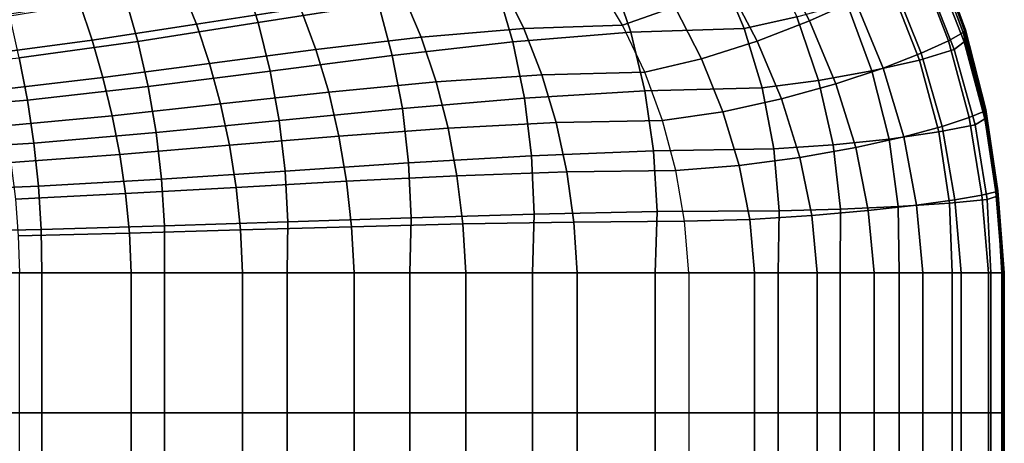
# Model space of a CAD drawing. Units: inches. Extents: x -13.8 to 13.8, y -13.6 to 12.5.
# Drawn here: x 12.3 to 13.8, y 1.9 to 2.5 of the extents above; entities that cross this region are included whole.
import ezdxf

# ---------------------------------------------------------------- set-up
doc = ezdxf.new("R2010")
doc.units = ezdxf.units.IN
doc.header["$MEASUREMENT"] = 0
doc.layers.add('Knoll Seating Chair Arm Pad', color=2, linetype='Continuous')

msp = doc.modelspace()

# ---------------------------------------------------------------- linework, layer by layer
at = {"layer": 'Knoll Seating Chair Arm Pad'}
for points in [[(13.4768, 2.6402, 24.1077), (13.5282, 2.5393, 24.1077), (13.4585, 2.5083, 24.1764), (13.4094, 2.6024, 24.1764)], [(12.7784, 2.6099, 23.106), (12.8049, 2.5344, 23.106), (12.6222, 2.5059, 23.106), (12.5995, 2.5773, 23.106)], [(13.2067, 2.6053, 24.263), (13.2544, 2.5296, 24.263), (13.1752, 2.5016, 24.2774), (13.1353, 2.569, 24.2774)], [(13.3962, 2.6082, 23.1423), (13.4394, 2.5143, 23.1423), (13.3597, 2.4969, 23.106), (13.3231, 2.5837, 23.106)], [(13.4094, 2.6024, 24.1764), (13.4585, 2.5083, 24.1764), (13.3793, 2.4778, 24.2286), (13.3338, 2.5644, 24.2286)], [(13.6486, 2.6067, 23.8347), (13.6919, 2.4906, 23.8347), (13.6696, 2.4781, 23.9333), (13.626, 2.5913, 23.9333)], [(13.6501, 2.6017, 23.5316), (13.6937, 2.4859, 23.5316), (13.6932, 2.4767, 23.4305), (13.6485, 2.5918, 23.4305)], [(13.6525, 2.6117, 23.7338), (13.6954, 2.4949, 23.7338), (13.6919, 2.4906, 23.8347), (13.6486, 2.6067, 23.8347)], [(13.6514, 2.6088, 23.6327), (13.6945, 2.4924, 23.6327), (13.6937, 2.4859, 23.5316), (13.6501, 2.6017, 23.5316)], [(13.6525, 2.6117, 23.7338), (13.6954, 2.4949, 23.7338), (13.6945, 2.4924, 23.6327), (13.6514, 2.6088, 23.6327)], [(12.5055, 2.5611, 24.2774), (12.5285, 2.5034, 24.2774), (12.6866, 2.5275, 24.2774), (12.6595, 2.5873, 24.2774)], [(13.626, 2.5913, 23.9333), (13.6696, 2.4781, 23.9333), (13.6283, 2.4593, 24.0255), (13.5849, 2.5679, 24.0255)], [(13.6485, 2.5918, 23.4305), (13.6932, 2.4767, 23.4305), (13.6784, 2.4648, 23.3317), (13.6337, 2.5779, 23.3317)], [(12.5995, 2.5773, 23.106), (12.6222, 2.5059, 23.106), (12.4396, 2.4773, 23.106), (12.4206, 2.5447, 23.106)], [(13.1583, 2.577, 23.106), (13.1875, 2.4913, 23.106), (13.0088, 2.4767, 23.106), (12.9846, 2.5594, 23.106)], [(13.3231, 2.5837, 23.106), (13.3597, 2.4969, 23.106), (13.1875, 2.4913, 23.106), (13.1583, 2.577, 23.106)], [(13.6337, 2.5779, 23.3317), (13.6784, 2.4648, 23.3317), (13.6256, 2.449, 23.2501), (13.5834, 2.5575, 23.2501)], [(12.3516, 2.5348, 24.2774), (12.3703, 2.4792, 24.2774), (12.5285, 2.5034, 24.2774), (12.5055, 2.5611, 24.2774)], [(12.9846, 2.5594, 23.106), (13.0088, 2.4767, 23.106), (12.8258, 2.456, 23.106), (12.8049, 2.5344, 23.106)], [(12.8422, 2.5485, 24.2774), (12.8696, 2.4835, 24.2774), (13.0253, 2.4966, 24.2774), (12.9926, 2.5634, 24.2774)], [(12.9926, 2.5634, 24.2774), (13.0253, 2.4966, 24.2774), (13.1752, 2.5016, 24.2774), (13.1353, 2.569, 24.2774)], [(13.3338, 2.5644, 24.2286), (13.3793, 2.4778, 24.2286), (13.2948, 2.451, 24.263), (13.2544, 2.5296, 24.263)], [(13.5834, 2.5575, 23.2501), (13.6256, 2.449, 23.2501), (13.5534, 2.4326, 23.1889), (13.5153, 2.5352, 23.1889)], [(13.5849, 2.5679, 24.0255), (13.6283, 2.4593, 24.0255), (13.5705, 2.4368, 24.1077), (13.5282, 2.5393, 24.1077)], [(12.4206, 2.5447, 23.106), (12.4396, 2.4773, 23.106), (12.2599, 2.4524, 23.106), (12.2455, 2.5162, 23.106)], [(12.6866, 2.5275, 24.2774), (12.71, 2.465, 24.2774), (12.8696, 2.4835, 24.2774), (12.8422, 2.5485, 24.2774)], [(12.2009, 2.5119, 24.2774), (12.2147, 2.4582, 24.2774), (12.3703, 2.4792, 24.2774), (12.3516, 2.5348, 24.2774)], [(12.5285, 2.5034, 24.2774), (12.5484, 2.4437, 24.2774), (12.71, 2.465, 24.2774), (12.6866, 2.5275, 24.2774)], [(12.8049, 2.5344, 23.106), (12.8258, 2.456, 23.106), (12.6405, 2.4323, 23.106), (12.6222, 2.5059, 23.106)], [(13.2544, 2.5296, 24.263), (13.2948, 2.451, 24.263), (13.2088, 2.4308, 24.2774), (13.1752, 2.5016, 24.2774)], [(13.5153, 2.5352, 23.1889), (13.5534, 2.4326, 23.1889), (13.4725, 2.4179, 23.1423), (13.4394, 2.5143, 23.1423)], [(13.5282, 2.5393, 24.1077), (13.5705, 2.4368, 24.1077), (13.4988, 2.4128, 24.1764), (13.4585, 2.5083, 24.1764)], [(13.4394, 2.5143, 23.1423), (13.4725, 2.4179, 23.1423), (13.387, 2.4068, 23.106), (13.3597, 2.4969, 23.106)], [(12.3703, 2.4792, 24.2774), (12.3868, 2.4224, 24.2774), (12.5484, 2.4437, 24.2774), (12.5285, 2.5034, 24.2774)], [(12.6222, 2.5059, 23.106), (12.6405, 2.4323, 23.106), (12.4553, 2.4086, 23.106), (12.4396, 2.4773, 23.106)], [(12.8696, 2.4835, 24.2774), (12.8923, 2.4157, 24.2774), (13.0525, 2.4267, 24.2774), (13.0253, 2.4966, 24.2774)], [(13.0253, 2.4966, 24.2774), (13.0525, 2.4267, 24.2774), (13.2088, 2.4308, 24.2774), (13.1752, 2.5016, 24.2774)], [(13.3597, 2.4969, 23.106), (13.387, 2.4068, 23.106), (13.2088, 2.4025, 23.106), (13.1875, 2.4913, 23.106)], [(13.4585, 2.5083, 24.1764), (13.4988, 2.4128, 24.1764), (13.4165, 2.3899, 24.2286), (13.3793, 2.4778, 24.2286)], [(13.6954, 2.4949, 23.7338), (13.7261, 2.3739, 23.7338), (13.723, 2.3707, 23.8347), (13.6919, 2.4906, 23.8347)], [(13.6954, 2.4949, 23.7338), (13.7261, 2.3739, 23.7338), (13.7253, 2.3719, 23.6327), (13.6945, 2.4924, 23.6327)], [(12.71, 2.465, 24.2774), (12.7294, 2.4002, 24.2774), (12.8923, 2.4157, 24.2774), (12.8696, 2.4835, 24.2774)], [(13.1875, 2.4913, 23.106), (13.2088, 2.4025, 23.106), (13.0263, 2.3913, 23.106), (13.0088, 2.4767, 23.106)], [(13.6919, 2.4906, 23.8347), (13.723, 2.3707, 23.8347), (13.7011, 2.3617, 23.9333), (13.6696, 2.4781, 23.9333)], [(13.6937, 2.4859, 23.5316), (13.725, 2.3668, 23.5316), (13.725, 2.3596, 23.4305), (13.6932, 2.4767, 23.4305)], [(13.6945, 2.4924, 23.6327), (13.7253, 2.3719, 23.6327), (13.725, 2.3668, 23.5316), (13.6937, 2.4859, 23.5316)], [(12.2147, 2.4582, 24.2774), (12.2272, 2.4039, 24.2774), (12.3868, 2.4224, 24.2774), (12.3703, 2.4792, 24.2774)], [(12.4396, 2.4773, 23.106), (12.4553, 2.4086, 23.106), (12.2722, 2.388, 23.106), (12.2599, 2.4524, 23.106)], [(12.5484, 2.4437, 24.2774), (12.5652, 2.3824, 24.2774), (12.7294, 2.4002, 24.2774), (12.71, 2.465, 24.2774)], [(13.0088, 2.4767, 23.106), (13.0263, 2.3913, 23.106), (12.841, 2.3754, 23.106), (12.8258, 2.456, 23.106)], [(13.3793, 2.4778, 24.2286), (13.4165, 2.3899, 24.2286), (13.3275, 2.3706, 24.263), (13.2948, 2.451, 24.263)], [(13.6696, 2.4781, 23.9333), (13.7011, 2.3617, 23.9333), (13.6599, 2.3484, 24.0255), (13.6283, 2.4593, 24.0255)], [(13.6932, 2.4767, 23.4305), (13.725, 2.3596, 23.4305), (13.7101, 2.3506, 23.3317), (13.6784, 2.4648, 23.3317)], [(12.2599, 2.4524, 23.106), (12.2722, 2.388, 23.106), (12.0935, 2.3733, 23.106), (12.0862, 2.4348, 23.106)], [(12.8258, 2.456, 23.106), (12.841, 2.3754, 23.106), (12.6542, 2.3571, 23.106), (12.6405, 2.4323, 23.106)], [(13.2948, 2.451, 24.263), (13.3275, 2.3706, 24.263), (13.2358, 2.3573, 24.2774), (13.2088, 2.4308, 24.2774)], [(13.6283, 2.4593, 24.0255), (13.6599, 2.3484, 24.0255), (13.6017, 2.3327, 24.1077), (13.5705, 2.4368, 24.1077)], [(13.6784, 2.4648, 23.3317), (13.7101, 2.3506, 23.3317), (13.6551, 2.3399, 23.2501), (13.6256, 2.449, 23.2501)], [(12.3868, 2.4224, 24.2774), (12.401, 2.3646, 24.2774), (12.5652, 2.3824, 24.2774), (12.5484, 2.4437, 24.2774)], [(13.5705, 2.4368, 24.1077), (13.6017, 2.3327, 24.1077), (13.5288, 2.3164, 24.1764), (13.4988, 2.4128, 24.1764)], [(13.6256, 2.449, 23.2501), (13.6551, 2.3399, 23.2501), (13.5796, 2.3292, 23.1889), (13.5534, 2.4326, 23.1889)], [(12.2272, 2.4039, 24.2774), (12.2381, 2.3491, 24.2774), (12.401, 2.3646, 24.2774), (12.3868, 2.4224, 24.2774)], [(12.6405, 2.4323, 23.106), (12.6542, 2.3571, 23.106), (12.4674, 2.3389, 23.106), (12.4553, 2.4086, 23.106)], [(12.8923, 2.4157, 24.2774), (12.9104, 2.3456, 24.2774), (13.0742, 2.3541, 24.2774), (13.0525, 2.4267, 24.2774)], [(13.0525, 2.4267, 24.2774), (13.0742, 2.3541, 24.2774), (13.2358, 2.3573, 24.2774), (13.2088, 2.4308, 24.2774)], [(13.5534, 2.4326, 23.1889), (13.5796, 2.3292, 23.1889), (13.4948, 2.3203, 23.1423), (13.4725, 2.4179, 23.1423)], [(12.4553, 2.4086, 23.106), (12.4674, 2.3389, 23.106), (12.282, 2.323, 23.106), (12.2722, 2.388, 23.106)], [(12.7294, 2.4002, 24.2774), (12.7449, 2.3335, 24.2774), (12.9104, 2.3456, 24.2774), (12.8923, 2.4157, 24.2774)], [(13.387, 2.4068, 23.106), (13.4048, 2.3143, 23.106), (13.2221, 2.3114, 23.106), (13.2088, 2.4025, 23.106)], [(13.4725, 2.4179, 23.1423), (13.4948, 2.3203, 23.1423), (13.4048, 2.3143, 23.106), (13.387, 2.4068, 23.106)], [(13.4988, 2.4128, 24.1764), (13.5288, 2.3164, 24.1764), (13.4443, 2.3012, 24.2286), (13.4165, 2.3899, 24.2286)], [(12.5652, 2.3824, 24.2774), (12.5787, 2.3197, 24.2774), (12.7449, 2.3335, 24.2774), (12.7294, 2.4002, 24.2774)], [(13.0263, 2.3913, 23.106), (13.0371, 2.3038, 23.106), (12.8505, 2.2931, 23.106), (12.841, 2.3754, 23.106)], [(13.2088, 2.4025, 23.106), (13.2221, 2.3114, 23.106), (13.0371, 2.3038, 23.106), (13.0263, 2.3913, 23.106)], [(12.2722, 2.388, 23.106), (12.282, 2.323, 23.106), (12.0995, 2.3117, 23.106), (12.0935, 2.3733, 23.106)], [(12.401, 2.3646, 24.2774), (12.4125, 2.3059, 24.2774), (12.5787, 2.3197, 24.2774), (12.5652, 2.3824, 24.2774)], [(12.841, 2.3754, 23.106), (12.8505, 2.2931, 23.106), (12.6631, 2.2807, 23.106), (12.6542, 2.3571, 23.106)], [(13.4165, 2.3899, 24.2286), (13.4443, 2.3012, 24.2286), (13.3521, 2.289, 24.263), (13.3275, 2.3706, 24.263)], [(12.2381, 2.3491, 24.2774), (12.2471, 2.2938, 24.2774), (12.4125, 2.3059, 24.2774), (12.401, 2.3646, 24.2774)], [(13.3275, 2.3706, 24.263), (13.3521, 2.289, 24.263), (13.256, 2.2817, 24.2774), (13.2358, 2.3573, 24.2774)], [(13.7011, 2.3617, 23.9333), (13.7202, 2.2442, 23.9333), (13.6793, 2.2371, 24.0255), (13.6599, 2.3484, 24.0255)], [(13.723, 2.3707, 23.8347), (13.7416, 2.249, 23.8347), (13.7202, 2.2442, 23.9333), (13.7011, 2.3617, 23.9333)], [(13.7261, 2.3739, 23.7338), (13.7443, 2.2508, 23.7338), (13.7416, 2.249, 23.8347), (13.723, 2.3707, 23.8347)], [(13.7253, 2.3719, 23.6327), (13.7435, 2.2497, 23.6327), (13.7432, 2.2467, 23.5316), (13.725, 2.3668, 23.5316)], [(13.725, 2.3668, 23.5316), (13.7432, 2.2467, 23.5316), (13.7433, 2.2424, 23.4305), (13.725, 2.3596, 23.4305)], [(13.7261, 2.3739, 23.7338), (13.7443, 2.2508, 23.7338), (13.7435, 2.2497, 23.6327), (13.7253, 2.3719, 23.6327)], [(12.6542, 2.3571, 23.106), (12.6631, 2.2807, 23.106), (12.4757, 2.2684, 23.106), (12.4674, 2.3389, 23.106)], [(12.7449, 2.3335, 24.2774), (12.7565, 2.2654, 24.2774), (12.9238, 2.2736, 24.2774), (12.9104, 2.3456, 24.2774)], [(12.9104, 2.3456, 24.2774), (12.9238, 2.2736, 24.2774), (13.0904, 2.2794, 24.2774), (13.0742, 2.3541, 24.2774)], [(13.0742, 2.3541, 24.2774), (13.0904, 2.2794, 24.2774), (13.256, 2.2817, 24.2774), (13.2358, 2.3573, 24.2774)], [(13.6599, 2.3484, 24.0255), (13.6793, 2.2371, 24.0255), (13.6211, 2.2289, 24.1077), (13.6017, 2.3327, 24.1077)], [(13.7101, 2.3506, 23.3317), (13.7281, 2.2374, 23.3317), (13.6713, 2.2319, 23.2501), (13.6551, 2.3399, 23.2501)], [(13.725, 2.3596, 23.4305), (13.7433, 2.2424, 23.4305), (13.7281, 2.2374, 23.3317), (13.7101, 2.3506, 23.3317)], [(12.4674, 2.3389, 23.106), (12.4757, 2.2684, 23.106), (12.2891, 2.2576, 23.106), (12.282, 2.323, 23.106)], [(12.5787, 2.3197, 24.2774), (12.5888, 2.2559, 24.2774), (12.7565, 2.2654, 24.2774), (12.7449, 2.3335, 24.2774)], [(13.6017, 2.3327, 24.1077), (13.6211, 2.2289, 24.1077), (13.5478, 2.2206, 24.1764), (13.5288, 2.3164, 24.1764)], [(13.6551, 2.3399, 23.2501), (13.6713, 2.2319, 23.2501), (13.5933, 2.2267, 23.1889), (13.5796, 2.3292, 23.1889)], [(12.282, 2.323, 23.106), (12.2891, 2.2576, 23.106), (12.104, 2.25, 23.106), (12.0995, 2.3117, 23.106)], [(12.4125, 2.3059, 24.2774), (12.4212, 2.2465, 24.2774), (12.5888, 2.2559, 24.2774), (12.5787, 2.3197, 24.2774)], [(13.4948, 2.3203, 23.1423), (13.5058, 2.2227, 23.1423), (13.4128, 2.2205, 23.106), (13.4048, 2.3143, 23.106)], [(13.5288, 2.3164, 24.1764), (13.5478, 2.2206, 24.1764), (13.4622, 2.2131, 24.2286), (13.4443, 2.3012, 24.2286)], [(13.5796, 2.3292, 23.1889), (13.5933, 2.2267, 23.1889), (13.5058, 2.2227, 23.1423), (13.4948, 2.3203, 23.1423)], [(12.2471, 2.2938, 24.2774), (12.2539, 2.2382, 24.2774), (12.4212, 2.2465, 24.2774), (12.4125, 2.3059, 24.2774)], [(13.0371, 2.3038, 23.106), (13.0411, 2.2152, 23.106), (12.8542, 2.2098, 23.106), (12.8505, 2.2931, 23.106)], [(13.2221, 2.3114, 23.106), (13.2274, 2.2191, 23.106), (13.0411, 2.2152, 23.106), (13.0371, 2.3038, 23.106)], [(13.4048, 2.3143, 23.106), (13.4128, 2.2205, 23.106), (13.2274, 2.2191, 23.106), (13.2221, 2.3114, 23.106)], [(13.4443, 2.3012, 24.2286), (13.4622, 2.2131, 24.2286), (13.3682, 2.2074, 24.263), (13.3521, 2.289, 24.263)], [(12.8505, 2.2931, 23.106), (12.8542, 2.2098, 23.106), (12.6671, 2.2036, 23.106), (12.6631, 2.2807, 23.106)], [(13.3521, 2.289, 24.263), (13.3682, 2.2074, 24.263), (13.2693, 2.2045, 24.2774), (13.256, 2.2817, 24.2774)], [(12.6631, 2.2807, 23.106), (12.6671, 2.2036, 23.106), (12.4799, 2.1974, 23.106), (12.4757, 2.2684, 23.106)], [(12.7565, 2.2654, 24.2774), (12.7641, 2.1962, 24.2774), (12.9327, 2.2004, 24.2774), (12.9238, 2.2736, 24.2774)], [(12.9238, 2.2736, 24.2774), (12.9327, 2.2004, 24.2774), (13.1011, 2.2033, 24.2774), (13.0904, 2.2794, 24.2774)], [(13.0904, 2.2794, 24.2774), (13.1011, 2.2033, 24.2774), (13.2693, 2.2045, 24.2774), (13.256, 2.2817, 24.2774)], [(12.2891, 2.2576, 23.106), (12.2931, 2.192, 23.106), (12.1068, 2.1882, 23.106), (12.104, 2.25, 23.106)], [(12.4757, 2.2684, 23.106), (12.4799, 2.1974, 23.106), (12.2931, 2.192, 23.106), (12.2891, 2.2576, 23.106)], [(12.4212, 2.2465, 24.2774), (12.4269, 2.1866, 24.2774), (12.5955, 2.1914, 24.2774), (12.5888, 2.2559, 24.2774)], [(12.5888, 2.2559, 24.2774), (12.5955, 2.1914, 24.2774), (12.7641, 2.1962, 24.2774), (12.7565, 2.2654, 24.2774)], [(12.2539, 2.2382, 24.2774), (12.2583, 2.1824, 24.2774), (12.4269, 2.1866, 24.2774), (12.4212, 2.2465, 24.2774)], [(13.7202, 2.2442, 23.9333), (13.7302, 2.1264, 23.9333), (13.6891, 2.1264, 24.0255), (13.6793, 2.2371, 24.0255)], [(13.7416, 2.249, 23.8347), (13.7516, 2.1264, 23.8347), (13.7302, 2.1264, 23.9333), (13.7202, 2.2442, 23.9333)], [(13.7433, 2.2424, 23.4305), (13.7508, 2.1264, 23.4305), (13.7339, 2.1264, 23.3317), (13.7281, 2.2374, 23.3317)], [(13.7443, 2.2508, 23.7338), (13.7543, 2.1264, 23.7338), (13.7516, 2.1264, 23.8347), (13.7416, 2.249, 23.8347)], [(13.7435, 2.2497, 23.6327), (13.7531, 2.1264, 23.6327), (13.752, 2.1264, 23.5316), (13.7432, 2.2467, 23.5316)], [(13.7432, 2.2467, 23.5316), (13.752, 2.1264, 23.5316), (13.7508, 2.1264, 23.4305), (13.7433, 2.2424, 23.4305)], [(13.7443, 2.2508, 23.7338), (13.7543, 2.1264, 23.7338), (13.7531, 2.1264, 23.6327), (13.7435, 2.2497, 23.6327)], [(13.5933, 2.2267, 23.1889), (13.5949, 2.1264, 23.1889), (13.5054, 2.1264, 23.1423), (13.5058, 2.2227, 23.1423)], [(13.6211, 2.2289, 24.1077), (13.6305, 2.1264, 24.1077), (13.5567, 2.1264, 24.1764), (13.5478, 2.2206, 24.1764)], [(13.6713, 2.2319, 23.2501), (13.675, 2.1264, 23.2501), (13.5949, 2.1264, 23.1889), (13.5933, 2.2267, 23.1889)], [(13.6793, 2.2371, 24.0255), (13.6891, 2.1264, 24.0255), (13.6305, 2.1264, 24.1077), (13.6211, 2.2289, 24.1077)], [(13.7281, 2.2374, 23.3317), (13.7339, 2.1264, 23.3317), (13.675, 2.1264, 23.2501), (13.6713, 2.2319, 23.2501)], [(13.0411, 2.2152, 23.106), (13.0386, 2.1264, 23.106), (12.8524, 2.1264, 23.106), (12.8542, 2.2098, 23.106)], [(13.2274, 2.2191, 23.106), (13.2248, 2.1264, 23.106), (13.0386, 2.1264, 23.106), (13.0411, 2.2152, 23.106)], [(13.4128, 2.2205, 23.106), (13.411, 2.1264, 23.106), (13.2248, 2.1264, 23.106), (13.2274, 2.2191, 23.106)], [(13.4622, 2.2131, 24.2286), (13.4703, 2.1264, 24.2286), (13.3755, 2.1264, 24.263), (13.3682, 2.2074, 24.263)], [(13.5058, 2.2227, 23.1423), (13.5054, 2.1264, 23.1423), (13.411, 2.1264, 23.106), (13.4128, 2.2205, 23.106)], [(13.5478, 2.2206, 24.1764), (13.5567, 2.1264, 24.1764), (13.4703, 2.1264, 24.2286), (13.4622, 2.2131, 24.2286)], [(12.4799, 2.1974, 23.106), (12.48, 2.1264, 23.106), (12.2938, 2.1264, 23.106), (12.2931, 2.192, 23.106)], [(12.6671, 2.2036, 23.106), (12.6662, 2.1264, 23.106), (12.48, 2.1264, 23.106), (12.4799, 2.1974, 23.106)], [(12.5955, 2.1914, 24.2774), (12.5986, 2.1264, 24.2774), (12.7679, 2.1264, 24.2774), (12.7641, 2.1962, 24.2774)], [(12.8542, 2.2098, 23.106), (12.8524, 2.1264, 23.106), (12.6662, 2.1264, 23.106), (12.6671, 2.2036, 23.106)], [(12.7641, 2.1962, 24.2774), (12.7679, 2.1264, 24.2774), (12.9371, 2.1264, 24.2774), (12.9327, 2.2004, 24.2774)], [(12.9327, 2.2004, 24.2774), (12.9371, 2.1264, 24.2774), (13.1063, 2.1264, 24.2774), (13.1011, 2.2033, 24.2774)], [(13.1011, 2.2033, 24.2774), (13.1063, 2.1264, 24.2774), (13.2756, 2.1264, 24.2774), (13.2693, 2.2045, 24.2774)], [(13.3682, 2.2074, 24.263), (13.3755, 2.1264, 24.263), (13.2756, 2.1264, 24.2774), (13.2693, 2.2045, 24.2774)], [(12.2931, 2.192, 23.106), (12.2938, 2.1264, 23.106), (12.1076, 2.1264, 23.106), (12.1068, 2.1882, 23.106)], [(12.2583, 2.1824, 24.2774), (12.2602, 2.1264, 24.2774), (12.4294, 2.1264, 24.2774), (12.4269, 2.1866, 24.2774)], [(12.4269, 2.1866, 24.2774), (12.4294, 2.1264, 24.2774), (12.5986, 2.1264, 24.2774), (12.5955, 2.1914, 24.2774)], [(12.2938, 2.1264, 23.106), (12.2938, 1.914, 23.106), (12.1076, 1.914, 23.106), (12.1076, 2.1264, 23.106)], [(12.2602, 1.914, 24.2774), (12.2602, 2.1264, 24.2774), (12.4294, 2.1264, 24.2774), (12.4294, 1.914, 24.2774)], [(12.48, 2.1264, 23.106), (12.48, 1.914, 23.106), (12.2938, 1.914, 23.106), (12.2938, 2.1264, 23.106)], [(12.4294, 1.914, 24.2774), (12.4294, 2.1264, 24.2774), (12.5986, 2.1264, 24.2774), (12.5987, 1.914, 24.2774)], [(12.6662, 2.1264, 23.106), (12.6662, 1.914, 23.106), (12.48, 1.914, 23.106), (12.48, 2.1264, 23.106)], [(12.5987, 1.914, 24.2774), (12.5986, 2.1264, 24.2774), (12.7679, 2.1264, 24.2774), (12.7679, 1.914, 24.2774)], [(12.8524, 2.1264, 23.106), (12.8524, 1.914, 23.106), (12.6662, 1.914, 23.106), (12.6662, 2.1264, 23.106)], [(12.7679, 1.914, 24.2774), (12.7679, 2.1264, 24.2774), (12.9371, 2.1264, 24.2774), (12.9371, 1.914, 24.2774)], [(13.0386, 2.1264, 23.106), (13.0386, 1.914, 23.106), (12.8524, 1.914, 23.106), (12.8524, 2.1264, 23.106)], [(12.9371, 1.914, 24.2774), (12.9371, 2.1264, 24.2774), (13.1063, 2.1264, 24.2774), (13.1063, 1.914, 24.2774)], [(13.2248, 2.1264, 23.106), (13.2248, 1.914, 23.106), (13.0386, 1.914, 23.106), (13.0386, 2.1264, 23.106)], [(13.1063, 1.914, 24.2774), (13.1063, 2.1264, 24.2774), (13.2756, 2.1264, 24.2774), (13.2756, 1.914, 24.2774)], [(13.411, 2.1264, 23.106), (13.411, 1.914, 23.106), (13.2248, 1.914, 23.106), (13.2248, 2.1264, 23.106)], [(13.2756, 2.1264, 24.2774), (13.2756, 1.914, 24.2774), (13.3755, 1.914, 24.263), (13.3755, 2.1264, 24.263)], [(13.3755, 2.1264, 24.263), (13.3755, 1.914, 24.263), (13.4703, 1.914, 24.2286), (13.4703, 2.1264, 24.2286)], [(13.5054, 2.1264, 23.1423), (13.5054, 1.914, 23.1423), (13.411, 1.914, 23.106), (13.411, 2.1264, 23.106)], [(13.4703, 2.1264, 24.2286), (13.4703, 1.914, 24.2286), (13.5567, 1.914, 24.1764), (13.5567, 2.1264, 24.1764)], [(13.5949, 2.1264, 23.1889), (13.5949, 1.914, 23.1889), (13.5054, 1.914, 23.1423), (13.5054, 2.1264, 23.1423)], [(13.5567, 2.1264, 24.1764), (13.5567, 1.914, 24.1764), (13.6305, 1.914, 24.1077), (13.6305, 2.1264, 24.1077)], [(13.675, 2.1264, 23.2501), (13.675, 1.914, 23.2501), (13.5949, 1.914, 23.1889), (13.5949, 2.1264, 23.1889)], [(13.6305, 2.1264, 24.1077), (13.6305, 1.914, 24.1077), (13.6891, 1.914, 24.0255), (13.6891, 2.1264, 24.0255)], [(13.7339, 2.1264, 23.3317), (13.7339, 1.914, 23.3317), (13.675, 1.914, 23.2501), (13.675, 2.1264, 23.2501)], [(13.6891, 2.1264, 24.0255), (13.6891, 1.914, 24.0255), (13.7302, 1.914, 23.9333), (13.7302, 2.1264, 23.9333)], [(13.7302, 2.1264, 23.9333), (13.7302, 1.914, 23.9333), (13.7516, 1.914, 23.8347), (13.7516, 2.1264, 23.8347)], [(13.7508, 2.1264, 23.4305), (13.7508, 1.914, 23.4305), (13.7339, 1.914, 23.3317), (13.7339, 2.1264, 23.3317)], [(13.752, 2.1264, 23.5316), (13.752, 1.914, 23.5316), (13.7508, 1.914, 23.4305), (13.7508, 2.1264, 23.4305)], [(13.7516, 2.1264, 23.8347), (13.7516, 1.914, 23.8347), (13.7543, 1.914, 23.7338), (13.7543, 2.1264, 23.7338)], [(13.7531, 2.1264, 23.6327), (13.7531, 1.914, 23.6327), (13.752, 1.914, 23.5316), (13.752, 2.1264, 23.5316)], [(13.7543, 2.1264, 23.7338), (13.7543, 1.914, 23.7338), (13.7531, 1.914, 23.6327), (13.7531, 2.1264, 23.6327)], [(12.2938, 1.914, 23.106), (12.2938, 1.7016, 23.106), (12.1076, 1.7016, 23.106), (12.1076, 1.914, 23.106)], [(12.2603, 1.7016, 24.2774), (12.2602, 1.914, 24.2774), (12.4294, 1.914, 24.2774), (12.4295, 1.7016, 24.2774)], [(12.48, 1.914, 23.106), (12.48, 1.7016, 23.106), (12.2938, 1.7016, 23.106), (12.2938, 1.914, 23.106)], [(12.4295, 1.7016, 24.2774), (12.4294, 1.914, 24.2774), (12.5987, 1.914, 24.2774), (12.5987, 1.7016, 24.2774)], [(12.6662, 1.914, 23.106), (12.6662, 1.7016, 23.106), (12.48, 1.7016, 23.106), (12.48, 1.914, 23.106)], [(12.5987, 1.7016, 24.2774), (12.5987, 1.914, 24.2774), (12.7679, 1.914, 24.2774), (12.7679, 1.7016, 24.2774)], [(12.8524, 1.914, 23.106), (12.8524, 1.7016, 23.106), (12.6662, 1.7016, 23.106), (12.6662, 1.914, 23.106)], [(12.7679, 1.7016, 24.2774), (12.7679, 1.914, 24.2774), (12.9371, 1.914, 24.2774), (12.9371, 1.7016, 24.2774)], [(13.0386, 1.914, 23.106), (13.0386, 1.7016, 23.106), (12.8524, 1.7016, 23.106), (12.8524, 1.914, 23.106)], [(12.9371, 1.7016, 24.2774), (12.9371, 1.914, 24.2774), (13.1063, 1.914, 24.2774), (13.1063, 1.7016, 24.2774)], [(13.2248, 1.914, 23.106), (13.2248, 1.7016, 23.106), (13.0386, 1.7016, 23.106), (13.0386, 1.914, 23.106)], [(13.1063, 1.7016, 24.2774), (13.1063, 1.914, 24.2774), (13.2756, 1.914, 24.2774), (13.2756, 1.7016, 24.2774)], [(13.411, 1.914, 23.106), (13.411, 1.7016, 23.106), (13.2248, 1.7016, 23.106), (13.2248, 1.914, 23.106)], [(13.2756, 1.914, 24.2774), (13.2756, 1.7016, 24.2774), (13.3755, 1.7016, 24.263), (13.3755, 1.914, 24.263)], [(13.3755, 1.914, 24.263), (13.3755, 1.7016, 24.263), (13.4703, 1.7016, 24.2286), (13.4703, 1.914, 24.2286)], [(13.5054, 1.914, 23.1423), (13.5054, 1.7016, 23.1423), (13.411, 1.7016, 23.106), (13.411, 1.914, 23.106)], [(13.4703, 1.914, 24.2286), (13.4703, 1.7016, 24.2286), (13.5567, 1.7016, 24.1764), (13.5567, 1.914, 24.1764)], [(13.5949, 1.914, 23.1889), (13.5949, 1.7016, 23.1889), (13.5054, 1.7016, 23.1423), (13.5054, 1.914, 23.1423)], [(13.5567, 1.914, 24.1764), (13.5567, 1.7016, 24.1764), (13.6305, 1.7016, 24.1077), (13.6305, 1.914, 24.1077)], [(13.675, 1.914, 23.2501), (13.675, 1.7016, 23.2501), (13.5949, 1.7016, 23.1889), (13.5949, 1.914, 23.1889)], [(13.6305, 1.914, 24.1077), (13.6305, 1.7016, 24.1077), (13.6891, 1.7016, 24.0255), (13.6891, 1.914, 24.0255)], [(13.7339, 1.914, 23.3317), (13.7339, 1.7016, 23.3317), (13.675, 1.7016, 23.2501), (13.675, 1.914, 23.2501)], [(13.6891, 1.914, 24.0255), (13.6891, 1.7016, 24.0255), (13.7302, 1.7016, 23.9333), (13.7302, 1.914, 23.9333)], [(13.7302, 1.914, 23.9333), (13.7302, 1.7016, 23.9333), (13.7516, 1.7016, 23.8347), (13.7516, 1.914, 23.8347)], [(13.7508, 1.914, 23.4305), (13.7508, 1.7016, 23.4305), (13.7339, 1.7016, 23.3317), (13.7339, 1.914, 23.3317)], [(13.752, 1.914, 23.5316), (13.752, 1.7016, 23.5316), (13.7508, 1.7016, 23.4305), (13.7508, 1.914, 23.4305)], [(13.7516, 1.914, 23.8347), (13.7516, 1.7016, 23.8347), (13.7543, 1.7016, 23.7338), (13.7543, 1.914, 23.7338)], [(13.7531, 1.914, 23.6327), (13.7531, 1.7016, 23.6327), (13.752, 1.7016, 23.5316), (13.752, 1.914, 23.5316)], [(13.7543, 1.914, 23.7338), (13.7543, 1.7016, 23.7338), (13.7531, 1.7016, 23.6327), (13.7531, 1.914, 23.6327)]]:
    msp.add_3dface(points, dxfattribs=at)

doc.saveas('drawing.dxf')
